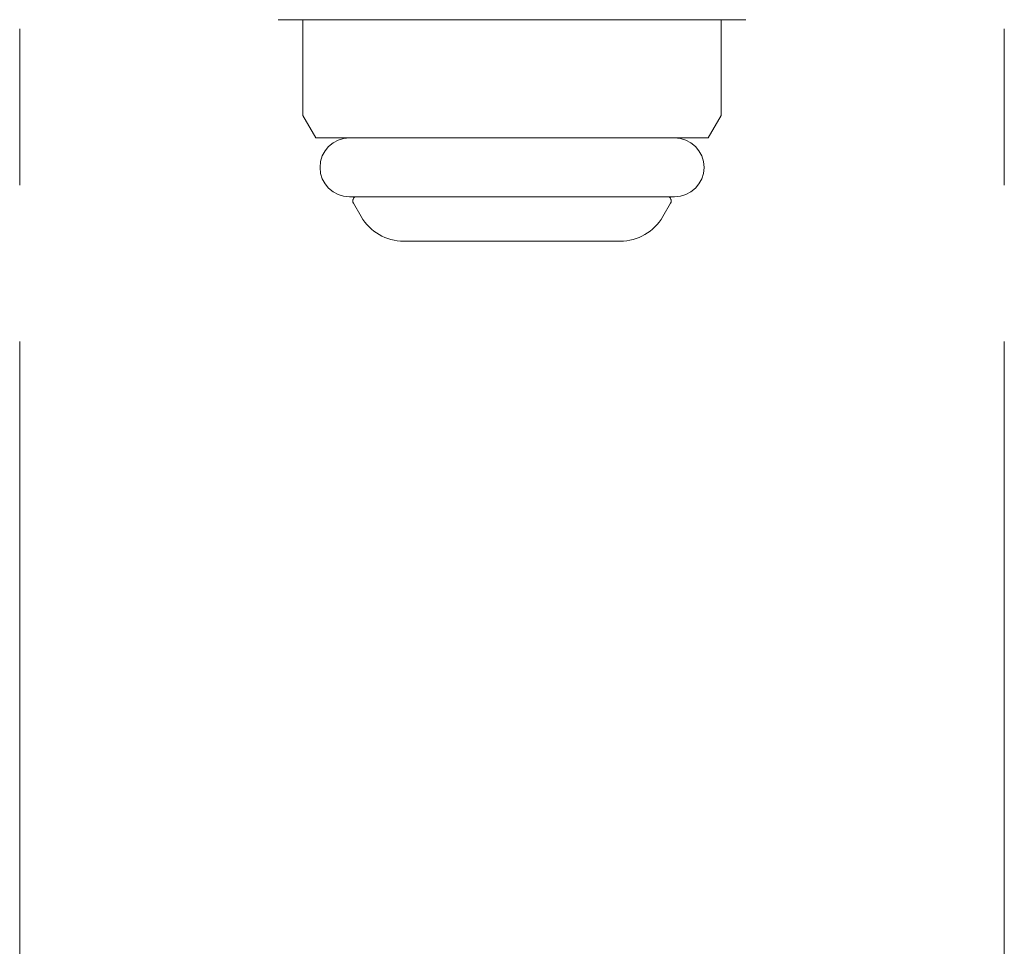
# Model space of a CAD drawing. Units: millimetres. Extents: x 7320 to 16987, y 7348 to 12158.
# Drawn here: x 13771 to 13811, y 7924 to 7962 of the extents above; entities that cross this region are included whole.
import ezdxf

# ---------------------------------------------------------------- set-up
doc = ezdxf.new("R2010")
doc.units = ezdxf.units.MM
doc.linetypes.add('DASHED', pattern=[19.05, 12.7, -6.35])
doc.linetypes.add('PHANTOM', pattern=[63.5, 31.75, -6.35, 6.35, -6.35, 6.35, -6.35])
doc.layers.add('NoLayerName_008', color=7, linetype='Continuous')
doc.layers.add('ガス配管細', color=4, linetype='Continuous', lineweight=20)

msp = doc.modelspace()

# ---------------------------------------------------------------- linework, layer by layer
at = {"layer": 'NoLayerName_008', "color": 3, "linetype": 'Continuous', "lineweight": 9}
for p, q in [((13781.505, 7962.019), (13800.505, 7962.019)), ((13782.505, 7962.019), (13782.505, 7958.129)), ((13799.505, 7962.019), (13799.505, 7958.129)), ((13782.505, 7958.129), (13783.03, 7957.219)), ((13799.505, 7958.129), (13798.979, 7957.219)), ((13783.03, 7957.219), (13798.979, 7957.219)), ((13784.405, 7954.819), (13797.605, 7954.819)), ((13786.609, 7953.019), (13795.4, 7953.019))]:
    msp.add_line(p, q, dxfattribs=at)
at = {"layer": 'NoLayerName_008', "color": 3, "linetype": 'DASHED', "lineweight": 9}
for p, q in [((13784.565, 7954.56), (13784.877, 7954.019)), ((13797.444, 7954.56), (13797.132, 7954.019))]:
    msp.add_line(p, q, dxfattribs=at)
at = {"layer": 'NoLayerName_008', "color": 3, "linetype": 'Continuous', "lineweight": 9}
for centre, radius, start, end in [((13784.405, 7956.019), 1.2, 90, 270), ((13797.605, 7956.019), 1.2, 270, 90), ((13786.609, 7955.019), 2, 210, 270), ((13795.4, 7955.019), 2, 270, 330)]:
    msp.add_arc(centre, radius, start, end, dxfattribs=at)
at = {"layer": 'NoLayerName_008', "color": 3, "linetype": 'DASHED', "lineweight": 9}
for centre, start, end in [((13784.738, 7954.66), 127.0334, 210), ((13797.271, 7954.66), 330, 52.9666)]:
    msp.add_arc(centre, 0.2, start, end, dxfattribs=at)
at = {"layer": 'ガス配管細', "color": 4, "linetype": 'PHANTOM', "lineweight": 9}
for p, q in [((13771.005, 8647.444), (13771.005, 7605.913)), ((13811.005, 8647.444), (13811.005, 7605.913))]:
    msp.add_line(p, q, dxfattribs=at)

doc.saveas('drawing.dxf')
